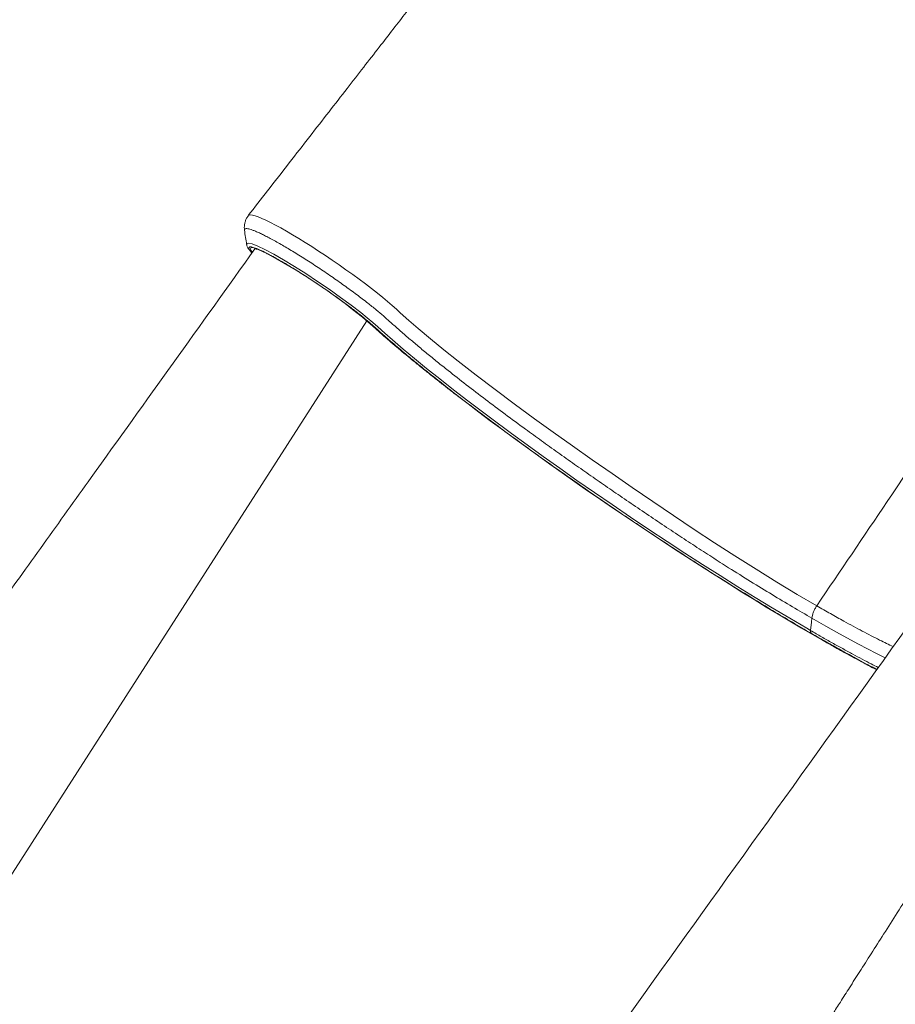
# Model space of a CAD drawing. Units: millimetres. Extents: x -5955 to 12831, y -7305 to 2921.
# Drawn here: x -4592 to -4109, y -4683 to -4140 of the extents above; entities that cross this region are included whole.
import ezdxf

# ---------------------------------------------------------------- set-up
doc = ezdxf.new("R2010")
doc.units = ezdxf.units.MM

msp = doc.modelspace()

# ---------------------------------------------------------------- linework, layer by layer
at = {"color": 7, "linetype": 'Continuous', "lineweight": 15}
for p, q in [((-4466.6, -4264.17), (-4466.6, -4264.14)), ((-4399.85, -4306.63), (-4398.59, -4307.75))]:
    msp.add_line(p, q, dxfattribs=at)
at = {"color": 8, "linetype": 'Continuous', "lineweight": 15}
for p, q in [((-4670.34, -4726.71), (-4400.3, -4306.2)), ((-4399.55, -4306.84), (-4398.25, -4308.01)), ((-4398.59, -4307.75), (-4398.25, -4308.01))]:
    msp.add_line(p, q, dxfattribs=at)
at = {"color": 8, "linetype": 'Continuous', "lineweight": 15, "flags": 128}
for points in [[(-4465.83, -4248.1), (-4465.83, -4248.1), (-4465.35, -4247.8), (-4464.56, -4247.73), (-4463.47, -4247.88), (-4462.04, -4248.26), (-4460.31, -4248.86), (-4458.35, -4249.66), (-4456.13, -4250.67), (-4453.59, -4251.91), (-4450.81, -4253.35), (-4447.9, -4254.93), (-4444.8, -4256.68), (-4441.44, -4258.64), (-4437.93, -4260.75), (-4434.41, -4262.92), (-4430.8, -4265.21), (-4427.01, -4267.66), (-4423.18, -4270.19), (-4419.44, -4272.72), (-4415.7, -4275.29), (-4411.9, -4277.97), (-4408.16, -4280.65), (-4404.61, -4283.25), (-4401.17, -4285.82), (-4397.77, -4288.42), (-4394.54, -4290.95), (-4391.61, -4293.3), (-4388.88, -4295.55), (-4386.3, -4297.76), (-4383.97, -4299.82), (-4381.88, -4301.75), (-4381.88, -4301.75), (-4381.88, -4301.75)], [(-4466.6, -4264.14), (-4466.67, -4263.59), (-4465.69, -4263.29), (-4463.67, -4263.74), (-4460.57, -4264.95), (-4456.65, -4266.83), (-4451.78, -4269.42), (-4446.4, -4272.5), (-4440.34, -4276.16), (-4434.12, -4280.09), (-4427.55, -4284.4), (-4421.19, -4288.75), (-4414.84, -4293.24), (-4409.04, -4297.5), (-4403.63, -4301.66), (-4400.12, -4304.49), (-4397.04, -4307.1), (-4394.36, -4309.48), (-4390.38, -4313.04), (-4386.13, -4316.76), (-4380.28, -4321.75), (-4374.01, -4326.98), (-4367.36, -4332.41), (-4360.12, -4338.2), (-4352.5, -4344.19), (-4344.54, -4350.33), (-4332.81, -4359.22), (-4320.52, -4368.34), (-4311.82, -4374.69), (-4302.92, -4381.1), (-4293.86, -4387.56), (-4284.34, -4394.25), (-4274.68, -4400.96), (-4264.94, -4407.64), (-4254.82, -4414.51), (-4244.66, -4421.31), (-4234.52, -4428.01), (-4224.71, -4434.41), (-4214.96, -4440.69), (-4205.32, -4446.81), (-4195.54, -4452.95), (-4185.92, -4458.89), (-4176.5, -4464.61), (-4166.84, -4470.38), (-4157.44, -4475.89), (-4155.33, -4477.11), (-4155.33, -4477.11)], [(-4463.64, -4268.31), (-4463.94, -4267.94), (-4464.46, -4267.12), (-4464.7, -4266.5), (-4464.64, -4266.07), (-4464.29, -4265.84), (-4463.65, -4265.8), (-4462.72, -4265.98), (-4461.51, -4266.35), (-4460.03, -4266.91), (-4458.3, -4267.67), (-4456.32, -4268.62), (-4454.12, -4269.74), (-4453.44, -4270.1)], [(-4398.25, -4308.01), (-4394.48, -4311.4), (-4390.46, -4314.94), (-4386.21, -4318.61), (-4381.72, -4322.4), (-4377.01, -4326.33), (-4372.08, -4330.36), (-4366.94, -4334.51), (-4361.6, -4338.76), (-4356.07, -4343.1), (-4350.57, -4347.38)], [(-4114.09, -4492.15), (-4119.01, -4489.73), (-4128.86, -4484.62), (-4139.45, -4478.87), (-4146.86, -4474.73), (-4154.57, -4470.32), (-4154.57, -4470.32), (-4154.57, -4470.32)], [(-4148.84, -4482.41), (-4148.19, -4482.78), (-4142.32, -4486.09), (-4136.62, -4489.26), (-4131.11, -4492.27), (-4125.78, -4495.12), (-4120.66, -4497.81), (-4118.75, -4498.79)]]:
    msp.add_lwpolyline(points, dxfattribs=at)
at = {"color": 7, "linetype": 'Continuous', "lineweight": 15, "flags": 128}
for points in [[(-4381.88, -4301.75), (-4381.88, -4301.75), (-4377.12, -4305.96), (-4371.96, -4310.42), (-4365.15, -4316.13), (-4357.79, -4322.14), (-4349.93, -4328.41), (-4340.06, -4336.11), (-4329.58, -4344.1), (-4318.92, -4352.07), (-4307.81, -4360.21), (-4297.47, -4367.67), (-4286.81, -4375.24), (-4275.94, -4382.87), (-4264.91, -4390.52), (-4253.83, -4398.16), (-4242.44, -4405.95), (-4231.02, -4413.7), (-4219.63, -4421.31), (-4208.35, -4428.74), (-4197.25, -4435.91), (-4185.46, -4443.34), (-4173.91, -4450.44), (-4162.7, -4457.17), (-4151.92, -4463.47)], [(-4350.57, -4347.38), (-4350.36, -4347.54), (-4344.48, -4352.05), (-4338.43, -4356.64), (-4332.23, -4361.29), (-4325.89, -4366), (-4319.42, -4370.76), (-4312.83, -4375.56), (-4306.12, -4380.4), (-4299.32, -4385.26), (-4292.43, -4390.15), (-4285.46, -4395.04), (-4278.43, -4399.93), (-4271.34, -4404.82), (-4264.21, -4409.69), (-4257.06, -4414.54), (-4249.88, -4419.36), (-4242.71, -4424.14), (-4235.53, -4428.88), (-4228.38, -4433.56), (-4221.25, -4438.17), (-4214.17, -4442.72), (-4207.14, -4447.19), (-4200.18, -4451.58), (-4193.29, -4455.87), (-4186.5, -4460.07), (-4179.8, -4464.16), (-4173.21, -4468.13), (-4166.75, -4471.99), (-4160.42, -4475.72), (-4154.23, -4479.32), (-4148.84, -4482.41)], [(-4155.33, -4477.11), (-4154.82, -4472.51), (-4154.57, -4470.32)]]:
    msp.add_lwpolyline(points, dxfattribs=at)
at = {"color": 7, "linetype": 'Continuous', "lineweight": 15}
msp.add_arc((-4618.02, -4569.33), 341.51, 50.2297, 61.1896, dxfattribs=at)
for points, knots in [([(-4113.41, -3838.96), (-4118.46, -3842.34), (-4128.41, -3848.99), (-4142.98, -3859.78), (-4156.95, -3870.97), (-4170.3, -3882.48), (-4183.22, -3894.38), (-4195.67, -3906.62), (-4207.61, -3919.11), (-4218.85, -3931.56), (-4229.38, -3943.89), (-4239.22, -3956.04), (-4248.37, -3967.93), (-4257.12, -3979.23), (-4266.08, -3990.82), (-4275.19, -4002.58), (-4284.36, -4014.44), (-4292.93, -4025.51), (-4300.99, -4035.9), (-4308.71, -4045.87), (-4316.08, -4055.38), (-4323.09, -4064.42), (-4329.56, -4072.77), (-4334.54, -4079.18), (-4338.11, -4083.78), (-4340.35, -4086.67), (-4342.34, -4089.23), (-4344.05, -4091.44), (-4345.5, -4093.31), (-4346.89, -4095.1), (-4348.55, -4097.23), (-4350.78, -4100.12), (-4353.72, -4103.89), (-4357.35, -4108.57), (-4361.68, -4114.14), (-4366.7, -4120.62), (-4372.43, -4127.99), (-4378.85, -4136.25), (-4385.97, -4145.42), (-4393.79, -4155.49), (-4402.32, -4166.45), (-4411.54, -4178.32), (-4421.47, -4191.08), (-4432.1, -4204.75), (-4443.43, -4219.31), (-4454.75, -4233.86), (-4462.3, -4243.56), (-4465.83, -4248.1)], [0, 0, 0, 0, 0.037255, 0.073422, 0.108507, 0.142502, 0.175399, 0.208751, 0.240874, 0.271763, 0.301409, 0.329808, 0.356954, 0.382829, 0.407432, 0.43656, 0.463682, 0.488944, 0.512793, 0.535257, 0.557568, 0.578318, 0.597506, 0.615129, 0.62251, 0.629202, 0.635086, 0.640163, 0.644433, 0.647934, 0.652512, 0.65913, 0.667808, 0.678548, 0.691351, 0.706216, 0.723146, 0.742141, 0.763204, 0.786335, 0.811536, 0.838808, 0.868155, 0.899577, 0.933077, 0.968657, 1, 1, 1, 1]), ([(-3912.35, -4156.87), (-3914.47, -4158.09), (-3918.7, -4160.53), (-3926.1, -4165.07), (-3934.54, -4170.87), (-3943.97, -4178.08), (-3953.28, -4185.95), (-3962.42, -4194.43), (-3971.44, -4203.56), (-3980.26, -4213.45), (-3988.81, -4224.06), (-3997.08, -4235.09), (-4005.12, -4246.42), (-4012.99, -4257.91), (-4033.45, -4288.22), (-4066.81, -4337.53), (-4110.51, -4402.21), (-4138.96, -4444.29), (-4151.92, -4463.47)], [0, 0, 0, 0, 0.022193, 0.04438, 0.077644, 0.111021, 0.144437, 0.177814, 0.211078, 0.245463, 0.27989, 0.314442, 0.349101, 0.383774, 0.418324, 0.621521, 0.827459, 1, 1, 1, 1]), ([(-4465.78, -4248.15), (-4465.84, -4248.22), (-4466.31, -4248.74), (-4466.94, -4249.89), (-4467.6, -4251.51), (-4467.95, -4253.15), (-4468.04, -4254.71), (-4467.99, -4255.77), (-4467.89, -4256.24), (-4467.88, -4256.27)], [0, 0, 0, 0, 0.030037, 0.235553, 0.432155, 0.621615, 0.806241, 0.9883, 1, 1, 1, 1]), ([(-4467.94, -4256.13), (-4467.74, -4257.46), (-4467.33, -4260.12), (-4466.93, -4262.78), (-4466.72, -4264.12)], [0, 0, 0, 0, 0.499978, 1, 1, 1, 1]), ([(-4466.69, -4264.18), (-4466.69, -4264.24), (-4466.64, -4264.6), (-4466.42, -4265.16), (-4466.01, -4265.99), (-4465.36, -4266.94), (-4464.62, -4267.87), (-4463.99, -4268.53), (-4463.78, -4268.75)], [0, 0, 0, 0, 0.0258668, 0.1618939, 0.3342762, 0.5773282, 0.8604139, 1, 1, 1, 1]), ([(-4462.11, -4266.43), (-4492.25, -4308.53), (-4531.17, -4362.9), (-4574.57, -4423.36), (-4591.54, -4446.99), (-4609.97, -4472.65), (-4664.1, -4547.98), (-4714.52, -4618.03), (-4754.68, -4673.83)], [0, 0, 0, 0, 0.309696, 0.399875, 0.445297, 0.483705, 0.588755, 1, 1, 1, 1]), ([(-4462.22, -4266.32), (-4462.23, -4266.32), (-4462.25, -4266.32), (-4462.03, -4266.35), (-4461.56, -4266.46), (-4460.79, -4266.71), (-4459.72, -4267.11), (-4458.37, -4267.69), (-4456.75, -4268.45), (-4455.02, -4269.3), (-4453.75, -4269.97), (-4453.17, -4270.28)], [0, 0, 0, 0, 0.031289, 0.119482, 0.222238, 0.338656, 0.465866, 0.60054, 0.739984, 0.882381, 1, 1, 1, 1]), ([(-4399.34, -4306.8), (-4399.95, -4306.28), (-4401.7, -4304.77), (-4405.33, -4301.84), (-4410.33, -4298.02), (-4415.96, -4293.89), (-4421.95, -4289.66), (-4428.13, -4285.45), (-4434.33, -4281.39), (-4440.38, -4277.57), (-4446.05, -4274.15), (-4450.35, -4271.67), (-4452.44, -4270.56), (-4453.04, -4270.25)], [0, 0, 0, 0, 0.050559, 0.145295, 0.24694, 0.348591, 0.450231, 0.551876, 0.653545, 0.755218, 0.857107, 0.958998, 1, 1, 1, 1]), ([(-4398.59, -4307.75), (-4397.98, -4308.31), (-4396.19, -4309.94), (-4393.05, -4312.73), (-4389.12, -4316.16), (-4384.97, -4319.71), (-4380.62, -4323.37), (-4376.08, -4327.14), (-4371.34, -4331), (-4366.42, -4334.96), (-4361.33, -4339.01), (-4356.18, -4343.06), (-4352.66, -4345.79), (-4350.95, -4347.11)], [0, 0, 0, 0, 0.050206, 0.146038, 0.241792, 0.337471, 0.433089, 0.528656, 0.624183, 0.719675, 0.815138, 0.910578, 1, 1, 1, 1]), ([(-4154.9, -4478.71), (-4158.38, -4476.69), (-4165.32, -4472.65), (-4176.25, -4466.12), (-4187.51, -4459.28), (-4199.07, -4452.11), (-4210.88, -4444.68), (-4222.84, -4437.02), (-4234.9, -4429.18), (-4247.01, -4421.18), (-4259.15, -4413.04), (-4271.24, -4404.81), (-4283.2, -4396.54), (-4294.73, -4388.44), (-4305.78, -4380.56), (-4316.37, -4372.89), (-4326.67, -4365.32), (-4336.63, -4357.88), (-4346.31, -4350.53), (-4355.69, -4343.27), (-4361.6, -4338.58), (-4364.56, -4336.24)], [0, 0, 0, 0, 0.053439, 0.106878, 0.160461, 0.21423, 0.268059, 0.321823, 0.375403, 0.428895, 0.482595, 0.536361, 0.590054, 0.643541, 0.693818, 0.744255, 0.794746, 0.845183, 0.89546, 0.947641, 1, 1, 1, 1]), ([(-4151.92, -4463.47), (-4152.26, -4464.01), (-4152.95, -4465.1), (-4153.73, -4466.85), (-4154.31, -4468.62), (-4154.49, -4469.75), (-4154.57, -4470.32)], [0, 0, 0, 0, 0.250003, 0.5000006, 0.7499993, 1, 1, 1, 1]), ([(-4101.5, -4474.61), (-4149.91, -4542.05), (-4247.37, -4677.82), (-4344.85, -4813.5), (-4393.91, -4881.78)], [0, 0, 0, 0, 0.49672, 1, 1, 1, 1]), ([(-4154.9, -4478.71), (-4154.99, -4478.62), (-4155.15, -4478.44), (-4155.29, -4478.06), (-4155.37, -4477.62), (-4155.35, -4477.28), (-4155.33, -4477.11)], [0, 0, 0, 0, 0.249991, 0.499999, 0.750002, 1, 1, 1, 1]), ([(-4148.64, -4482.54), (-4147.86, -4482.99), (-4145.18, -4484.52), (-4140.76, -4487), (-4135.37, -4489.99), (-4130.14, -4492.83), (-4125.1, -4495.52), (-4121.34, -4497.5), (-4119.31, -4498.54), (-4118.85, -4498.77)], [0, 0, 0, 0, 0.071453, 0.246569, 0.421729, 0.596942, 0.772218, 0.94757, 1, 1, 1, 1]), ([(-4302.23, -4940.47), (-4298.84, -4935.07), (-4291.1, -4922.74), (-4279.23, -4903.85), (-4266.82, -4884.13), (-4255.05, -4865.45), (-4243.93, -4847.8), (-4233.44, -4831.18), (-4223.59, -4815.59), (-4214.68, -4801.49), (-4206.65, -4788.8), (-4199.47, -4777.47), (-4192.81, -4766.95), (-4186.67, -4757.27), (-4181.07, -4748.46), (-4176.03, -4740.51), (-4171.52, -4733.42), (-4167.57, -4727.2), (-4164.41, -4722.22), (-4161.98, -4718.4), (-4160.2, -4715.61), (-4158.78, -4713.38), (-4157.72, -4711.71), (-4156.94, -4710.48), (-4156.23, -4709.36), (-4155.34, -4707.96), (-4153.99, -4705.84), (-4152.08, -4702.85), (-4149.57, -4698.89), (-4146.5, -4694.07), (-4142.89, -4688.4), (-4138.62, -4681.7), (-4133.66, -4673.92), (-4128, -4665.04), (-4121.71, -4655.18), (-4114.8, -4644.35), (-4107.26, -4632.54), (-4099.1, -4619.76), (-4090.58, -4606.43), (-4081.73, -4592.59), (-4072.6, -4578.32), (-4062.93, -4563.22), (-4052.73, -4547.31), (-4042.56, -4531.45), (-4035.78, -4520.9), (-4032.58, -4515.91)], [0, 0, 0, 0, 0.038141, 0.086951, 0.133336, 0.177297, 0.218833, 0.257944, 0.294632, 0.328896, 0.357538, 0.384234, 0.408984, 0.431789, 0.452648, 0.471242, 0.487959, 0.502717, 0.515192, 0.523103, 0.529686, 0.53494, 0.538867, 0.541465, 0.543647, 0.546782, 0.55132, 0.558618, 0.567937, 0.579275, 0.592634, 0.608013, 0.626645, 0.647574, 0.670803, 0.69633, 0.724155, 0.754279, 0.786701, 0.818441, 0.852111, 0.887713, 0.925247, 0.964711, 1, 1, 1, 1])]:
    msp.add_open_spline(points, degree=3, knots=knots, dxfattribs=at)
at = {"color": 8, "linetype": 'Continuous', "lineweight": 15}
for points, knots in [([(-4154.57, -4470.32), (-4158.15, -4468.24), (-4165.3, -4464.08), (-4176.65, -4457.28), (-4188.4, -4450.08), (-4199.54, -4443.11), (-4209.85, -4436.54), (-4219.24, -4430.46), (-4228.8, -4424.19), (-4238.51, -4417.74), (-4248.34, -4411.13), (-4257.98, -4404.57), (-4267.42, -4398.11), (-4276.61, -4391.75), (-4285.79, -4385.32), (-4294.93, -4378.86), (-4303.99, -4372.38), (-4313.76, -4365.3), (-4324.13, -4357.67), (-4335.04, -4349.48), (-4345.55, -4341.43), (-4354.34, -4334.54), (-4361.49, -4328.82), (-4367.22, -4324.16), (-4372.67, -4319.65), (-4377.95, -4315.18), (-4383.06, -4310.75), (-4387.2, -4307.04), (-4391.08, -4303.59), (-4395.16, -4300.13), (-4399.17, -4296.91), (-4402.85, -4294.07), (-4406.03, -4291.67), (-4409.38, -4289.2), (-4412.84, -4286.69), (-4416.35, -4284.2), (-4419.92, -4281.71), (-4423.57, -4279.23), (-4427.22, -4276.78), (-4430.82, -4274.41), (-4434.38, -4272.12), (-4437.91, -4269.9), (-4441.35, -4267.78), (-4444.64, -4265.81), (-4447.8, -4263.96), (-4450.82, -4262.26), (-4453.66, -4260.71), (-4456.26, -4259.35), (-4458.64, -4258.18), (-4460.8, -4257.18), (-4462.7, -4256.39), (-4464.3, -4255.82), (-4465.63, -4255.44), (-4466.68, -4255.28), (-4467.43, -4255.33), (-4467.84, -4255.6), (-4467.99, -4255.92), (-4467.91, -4256.2), (-4467.89, -4256.27)], [0, 0, 0, 0, 0.0325754, 0.0651513, 0.0984369, 0.1317231, 0.1567876, 0.1818709, 0.2069345, 0.2327513, 0.2585902, 0.2844047, 0.3088474, 0.3333108, 0.3577535, 0.3829479, 0.4081627, 0.4333569, 0.4662483, 0.4993223, 0.5332954, 0.5674705, 0.5890665, 0.6106625, 0.6324679, 0.6542733, 0.6779091, 0.7015451, 0.7174326, 0.7333927, 0.7492687, 0.7586718, 0.7680751, 0.7777545, 0.7874339, 0.7968391, 0.8062446, 0.8159247, 0.8256048, 0.8350136, 0.8444224, 0.8541052, 0.8637881, 0.8732323, 0.8826764, 0.8923974, 0.9021185, 0.9115676, 0.9210167, 0.9307436, 0.9404704, 0.9498927, 0.959315, 0.9690136, 0.9787121, 0.9881033, 0.9974944, 1, 1, 1, 1]), ([(-4453.04, -4270.25), (-4453.97, -4269.74), (-4456.47, -4268.4), (-4459.7, -4266.87), (-4462.65, -4265.7), (-4464.61, -4265.25), (-4465.55, -4265.51), (-4465.38, -4266.51), (-4464.72, -4267.6), (-4463.85, -4268.52), (-4463.71, -4268.66)], [0, 0, 0, 0, 0.088423, 0.236188, 0.383871, 0.531559, 0.678789, 0.826019, 0.972831, 1, 1, 1, 1]), ([(-4364.56, -4336.24), (-4367.42, -4333.94), (-4373.13, -4329.34), (-4380.96, -4322.84), (-4387.07, -4317.66), (-4391.41, -4313.82), (-4394.47, -4311.07), (-4397, -4308.79), (-4398.78, -4307.28), (-4399.34, -4306.8)], [0, 0, 0, 0, 0.212546, 0.424849, 0.636427, 0.741051, 0.846399, 0.951342, 1, 1, 1, 1]), ([(-4151.92, -4463.47), (-4149.37, -4464.93), (-4144.27, -4467.86), (-4135.82, -4472.58), (-4126.69, -4477.52), (-4117.54, -4482.27), (-4112.17, -4484.84), (-4109.69, -4486.02)], [0, 0, 0, 0, 0.161303, 0.32308, 0.560049, 0.797024, 1, 1, 1, 1]), ([(-4155.33, -4477.11), (-4153.3, -4478.28), (-4149.23, -4480.62), (-4143.31, -4483.96), (-4137.55, -4487.15), (-4130.3, -4491.1), (-4123.64, -4494.66), (-4119.25, -4496.86), (-4117.94, -4497.51)], [0, 0, 0, 0, 0.148081, 0.296162, 0.445268, 0.594375, 0.878887, 1, 1, 1, 1]), ([(-4118.69, -4498.55), (-4119.46, -4498.15), (-4123.39, -4496.18), (-4130.17, -4492.55), (-4138.81, -4487.83), (-4146.67, -4483.43), (-4152.16, -4480.28), (-4154.9, -4478.71)], [0, 0, 0, 0, 0.074626, 0.376445, 0.584245, 0.792202, 1, 1, 1, 1])]:
    msp.add_open_spline(points, degree=3, knots=knots, dxfattribs=at)

doc.saveas('drawing.dxf')
